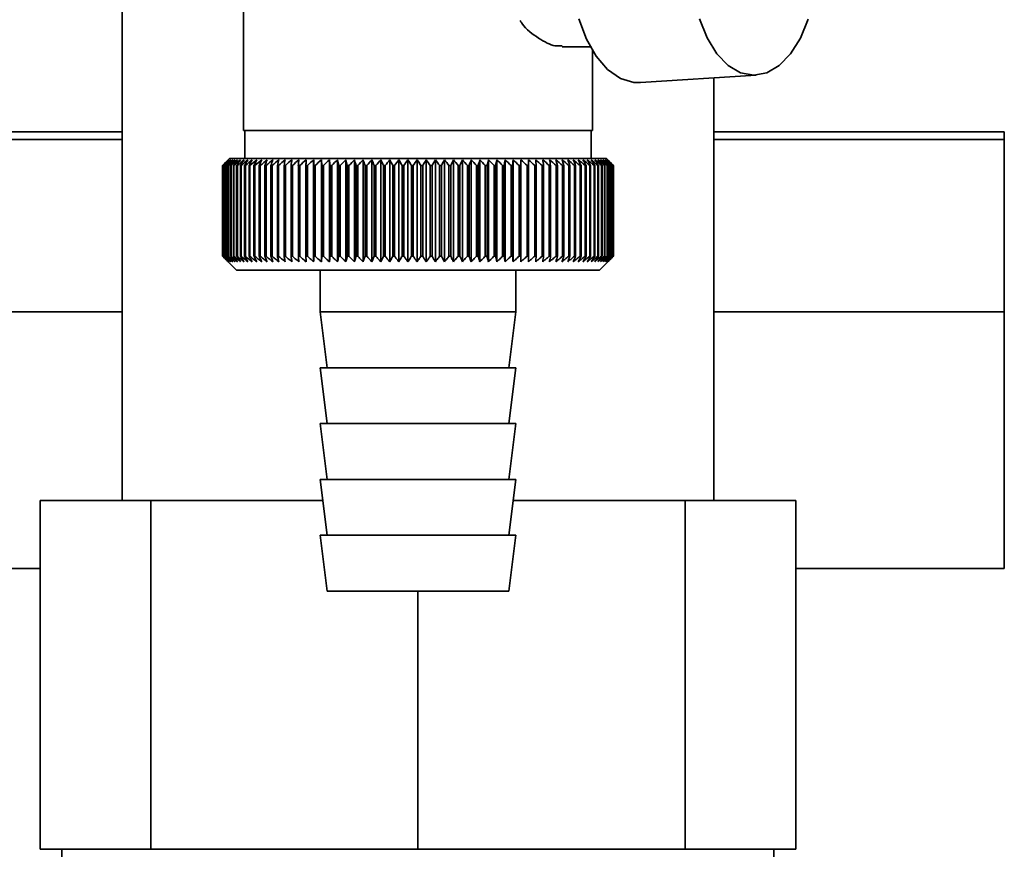
# Paper-space layout 'Blatt3' of a CAD drawing. Units: millimetres. Extents: x 0 to 4200, y 0 to 2970.
# Drawn here: x 2195 to 2266, y 1390 to 1449 of the extents above; entities that cross this region are included whole.
import ezdxf

# ---------------------------------------------------------------- set-up
doc = ezdxf.new("R2010")
doc.units = ezdxf.units.MM

psp = doc.layouts.new('Blatt3')

# ---------------------------------------------------------------- linework, layer by layer
at = {"color": 7, "linetype": 'Continuous', "lineweight": 35, "ltscale": 10}
for p, q in [((2202.644, 1507.674), (2202.644, 1414.674)), ((2211.344, 1469.174), (2211.344, 1441.174)), ((2234.181, 1447.174), (2236.191, 1447.174)), ((2236.344, 1441.174), (2236.344, 1446.908)), ((2239.773, 1444.615), (2248.058, 1445.139)), ((2245.044, 1414.674), (2245.044, 1444.948)), ((2202.644, 1441.09), (2181.844, 1441.09)), ((2234.212, 1441.174), (2211.344, 1441.174)), ((2211.444, 1441.174), (2211.444, 1439.174)), ((2236.344, 1441.174), (2234.212, 1441.174)), ((2236.244, 1439.174), (2236.244, 1441.174)), ((2265.844, 1441.09), (2245.044, 1441.09)), ((2265.844, 1441.09), (2265.844, 1440.528)), ((2265.844, 1440.528), (2265.844, 1428.187)), ((2210.344, 1439.174), (2209.844, 1438.674)), ((2216.304, 1439.174), (2210.344, 1439.174)), ((2237.344, 1439.174), (2216.304, 1439.174)), ((2216.371, 1431.767), (2216.371, 1439.082)), ((2216.926, 1431.767), (2216.926, 1439.082)), ((2217.497, 1431.767), (2217.497, 1439.082)), ((2218.083, 1431.767), (2218.083, 1439.082)), ((2218.682, 1431.767), (2218.682, 1439.082)), ((2219.293, 1431.767), (2219.293, 1439.082)), ((2219.914, 1431.767), (2219.914, 1439.082)), ((2220.545, 1431.767), (2220.545, 1439.082)), ((2221.183, 1431.767), (2221.183, 1439.082)), ((2221.827, 1431.767), (2221.827, 1439.082)), ((2222.476, 1431.767), (2222.476, 1439.082)), ((2223.128, 1431.767), (2223.128, 1439.082)), ((2223.782, 1431.767), (2223.782, 1439.082)), ((2224.436, 1431.767), (2224.436, 1439.082)), ((2225.089, 1431.767), (2225.089, 1439.082)), ((2225.738, 1431.767), (2225.738, 1439.082)), ((2226.384, 1431.767), (2226.384, 1439.082)), ((2227.023, 1431.767), (2227.023, 1439.082)), ((2227.655, 1431.767), (2227.655, 1439.082)), ((2228.279, 1431.767), (2228.279, 1439.082)), ((2228.892, 1431.767), (2228.892, 1439.082)), ((2229.493, 1431.767), (2229.493, 1439.082)), ((2230.081, 1431.767), (2230.081, 1439.082)), ((2230.655, 1431.767), (2230.655, 1439.082)), ((2231.213, 1431.767), (2231.213, 1439.082)), ((2237.701, 1438.818), (2237.344, 1439.174)), ((2209.844, 1438.674), (2209.844, 1438.674)), ((2209.844, 1432.174), (2209.844, 1438.674)), ((2209.844, 1438.674), (2209.844, 1432.174)), ((2209.858, 1438.674), (2209.865, 1438.674)), ((2209.858, 1438.674), (2209.858, 1432.174)), ((2209.865, 1432.174), (2209.865, 1438.674)), ((2209.905, 1438.674), (2209.918, 1438.674)), ((2209.905, 1438.674), (2209.905, 1432.174)), ((2209.918, 1432.174), (2209.918, 1438.674)), ((2209.985, 1438.674), (2210.003, 1438.674)), ((2209.985, 1438.674), (2209.985, 1432.174)), ((2210.003, 1432.174), (2210.003, 1438.674)), ((2210.096, 1438.674), (2210.121, 1438.674)), ((2210.096, 1438.674), (2210.096, 1432.174)), ((2210.121, 1432.174), (2210.121, 1438.674)), ((2210.239, 1438.674), (2210.27, 1438.674)), ((2210.239, 1438.674), (2210.239, 1432.174)), ((2210.27, 1432.174), (2210.27, 1438.674)), ((2210.414, 1438.674), (2210.451, 1438.674)), ((2210.414, 1438.674), (2210.414, 1432.174)), ((2210.451, 1432.174), (2210.451, 1438.674)), ((2210.62, 1438.674), (2210.662, 1438.674)), ((2210.62, 1438.674), (2210.62, 1432.174)), ((2210.662, 1432.174), (2210.662, 1438.674)), ((2210.856, 1438.674), (2210.905, 1438.674)), ((2210.856, 1438.674), (2210.856, 1432.174)), ((2210.905, 1432.174), (2210.905, 1438.674)), ((2211.123, 1438.674), (2211.177, 1438.674)), ((2211.123, 1438.674), (2211.123, 1432.174)), ((2211.177, 1432.174), (2211.177, 1438.674)), ((2211.419, 1438.674), (2211.478, 1438.674)), ((2211.419, 1438.674), (2211.419, 1432.174)), ((2211.478, 1432.174), (2211.478, 1438.674)), ((2211.743, 1438.674), (2211.808, 1438.674)), ((2211.743, 1438.674), (2211.743, 1432.174)), ((2211.808, 1432.174), (2211.808, 1438.674)), ((2212.096, 1438.674), (2212.166, 1438.674)), ((2212.096, 1438.674), (2212.096, 1432.174)), ((2212.166, 1432.174), (2212.166, 1438.674)), ((2212.476, 1438.674), (2212.551, 1438.674)), ((2212.476, 1438.674), (2212.476, 1432.174)), ((2212.551, 1432.174), (2212.551, 1438.674)), ((2212.882, 1438.674), (2212.962, 1438.674)), ((2212.882, 1438.674), (2212.882, 1432.174)), ((2212.962, 1432.174), (2212.962, 1438.674)), ((2213.314, 1438.674), (2213.399, 1438.674)), ((2213.314, 1438.674), (2213.314, 1432.174)), ((2213.399, 1432.174), (2213.399, 1438.674)), ((2213.77, 1438.674), (2213.859, 1438.674)), ((2213.77, 1438.674), (2213.77, 1432.174)), ((2213.859, 1432.174), (2213.859, 1438.674)), ((2214.249, 1438.674), (2214.343, 1438.674)), ((2214.249, 1438.674), (2214.249, 1432.174)), ((2214.343, 1432.174), (2214.343, 1438.674)), ((2214.751, 1438.674), (2214.849, 1438.674)), ((2214.751, 1438.674), (2214.751, 1432.174)), ((2214.849, 1432.174), (2214.849, 1438.674)), ((2215.274, 1438.674), (2215.375, 1438.674)), ((2215.274, 1438.674), (2215.274, 1432.174)), ((2215.375, 1432.174), (2215.375, 1438.674)), ((2215.816, 1438.674), (2215.921, 1438.674)), ((2215.816, 1438.674), (2215.816, 1432.174)), ((2215.921, 1432.174), (2215.921, 1438.674)), ((2216.377, 1438.674), (2216.486, 1438.674)), ((2216.377, 1438.674), (2216.377, 1432.174)), ((2216.486, 1432.174), (2216.486, 1438.674)), ((2216.955, 1438.674), (2217.067, 1438.674)), ((2216.955, 1438.674), (2216.955, 1432.174)), ((2217.067, 1432.174), (2217.067, 1438.674)), ((2217.55, 1438.674), (2217.664, 1438.674)), ((2217.55, 1438.674), (2217.55, 1432.174)), ((2217.664, 1432.174), (2217.664, 1438.674)), ((2218.159, 1438.674), (2218.276, 1438.674)), ((2218.159, 1438.674), (2218.159, 1432.174)), ((2218.276, 1432.174), (2218.276, 1438.674)), ((2218.781, 1438.674), (2218.9, 1438.674)), ((2218.781, 1438.674), (2218.781, 1432.174)), ((2218.9, 1432.174), (2218.9, 1438.674)), ((2219.414, 1438.674), (2219.536, 1438.674)), ((2219.414, 1438.674), (2219.414, 1432.174)), ((2219.536, 1432.174), (2219.536, 1438.674)), ((2220.058, 1438.674), (2220.182, 1438.674)), ((2220.058, 1438.674), (2220.058, 1432.174)), ((2220.182, 1432.174), (2220.182, 1438.674)), ((2220.711, 1438.674), (2220.836, 1438.674)), ((2220.711, 1438.674), (2220.711, 1432.174)), ((2220.836, 1432.174), (2220.836, 1438.674)), ((2221.371, 1438.674), (2221.497, 1438.674)), ((2221.371, 1438.674), (2221.371, 1432.174)), ((2221.497, 1432.174), (2221.497, 1438.674)), ((2222.037, 1438.674), (2222.164, 1438.674)), ((2222.037, 1438.674), (2222.037, 1432.174)), ((2222.164, 1432.174), (2222.164, 1438.674)), ((2222.707, 1438.674), (2222.835, 1438.674)), ((2222.707, 1438.674), (2222.707, 1432.174)), ((2222.835, 1432.174), (2222.835, 1438.674)), ((2223.379, 1438.674), (2223.508, 1438.674)), ((2223.379, 1438.674), (2223.379, 1432.174)), ((2223.508, 1432.174), (2223.508, 1438.674)), ((2224.053, 1438.674), (2224.181, 1438.674)), ((2224.053, 1438.674), (2224.053, 1432.174)), ((2224.181, 1432.174), (2224.181, 1438.674)), ((2224.726, 1438.674), (2224.854, 1438.674)), ((2224.726, 1438.674), (2224.726, 1432.174)), ((2224.854, 1432.174), (2224.854, 1438.674)), ((2225.397, 1438.674), (2225.525, 1438.674)), ((2225.397, 1438.674), (2225.397, 1432.174)), ((2225.525, 1432.174), (2225.525, 1438.674)), ((2226.065, 1438.674), (2226.191, 1438.674)), ((2226.065, 1438.674), (2226.065, 1432.174)), ((2226.191, 1432.174), (2226.191, 1438.674)), ((2226.727, 1438.674), (2226.853, 1438.674)), ((2226.727, 1438.674), (2226.727, 1432.174)), ((2226.853, 1432.174), (2226.853, 1438.674)), ((2227.383, 1438.674), (2227.507, 1438.674)), ((2227.383, 1438.674), (2227.383, 1432.174)), ((2227.507, 1432.174), (2227.507, 1438.674)), ((2228.031, 1438.674), (2228.153, 1438.674)), ((2228.031, 1438.674), (2228.031, 1432.174)), ((2228.153, 1432.174), (2228.153, 1438.674)), ((2228.668, 1438.674), (2228.788, 1438.674)), ((2228.668, 1438.674), (2228.668, 1432.174)), ((2228.788, 1432.174), (2228.788, 1438.674)), ((2229.295, 1438.674), (2229.413, 1438.674)), ((2229.295, 1438.674), (2229.295, 1432.174)), ((2229.413, 1432.174), (2229.413, 1438.674)), ((2229.909, 1438.674), (2230.024, 1438.674)), ((2229.909, 1438.674), (2229.909, 1432.174)), ((2230.024, 1432.174), (2230.024, 1438.674)), ((2230.509, 1438.674), (2230.621, 1438.674)), ((2230.509, 1438.674), (2230.509, 1432.174)), ((2230.621, 1432.174), (2230.621, 1438.674)), ((2231.094, 1438.674), (2231.203, 1438.674)), ((2231.094, 1438.674), (2231.094, 1432.174)), ((2231.203, 1432.174), (2231.203, 1438.674)), ((2231.661, 1438.674), (2231.767, 1438.674)), ((2231.661, 1438.674), (2231.661, 1432.174)), ((2231.767, 1432.174), (2231.767, 1438.674)), ((2232.211, 1438.674), (2232.313, 1438.674)), ((2232.211, 1438.674), (2232.211, 1432.174)), ((2232.313, 1432.174), (2232.313, 1438.674)), ((2232.741, 1438.674), (2232.84, 1438.674)), ((2232.741, 1438.674), (2232.741, 1432.174)), ((2232.84, 1432.174), (2232.84, 1438.674)), ((2233.251, 1438.674), (2233.345, 1438.674)), ((2233.251, 1438.674), (2233.251, 1432.174)), ((2233.345, 1432.174), (2233.345, 1438.674)), ((2233.739, 1438.674), (2233.829, 1438.674)), ((2233.739, 1438.674), (2233.739, 1432.174)), ((2233.829, 1432.174), (2233.829, 1438.674)), ((2234.204, 1438.674), (2234.29, 1438.674)), ((2234.204, 1438.674), (2234.204, 1432.174)), ((2234.29, 1432.174), (2234.29, 1438.674)), ((2234.645, 1438.674), (2234.726, 1438.674)), ((2234.645, 1438.674), (2234.645, 1432.174)), ((2234.726, 1432.174), (2234.726, 1438.674)), ((2235.061, 1438.674), (2235.137, 1438.674)), ((2235.061, 1438.674), (2235.061, 1432.174)), ((2235.137, 1432.174), (2235.137, 1438.674)), ((2235.451, 1438.674), (2235.522, 1438.674)), ((2235.451, 1438.674), (2235.451, 1432.174)), ((2235.522, 1432.174), (2235.522, 1438.674)), ((2235.814, 1438.674), (2235.88, 1438.674)), ((2235.814, 1438.674), (2235.814, 1432.174)), ((2235.88, 1432.174), (2235.88, 1438.674)), ((2236.149, 1438.674), (2236.21, 1438.674)), ((2236.149, 1438.674), (2236.149, 1432.174)), ((2236.21, 1432.174), (2236.21, 1438.674)), ((2236.456, 1438.674), (2236.511, 1438.674)), ((2236.456, 1438.674), (2236.456, 1432.174)), ((2236.511, 1432.174), (2236.511, 1438.674)), ((2236.734, 1438.674), (2236.783, 1438.674)), ((2236.734, 1438.674), (2236.734, 1432.174)), ((2236.783, 1432.174), (2236.783, 1438.674)), ((2236.982, 1438.674), (2237.026, 1438.674)), ((2236.982, 1438.674), (2236.982, 1432.174)), ((2237.026, 1432.174), (2237.026, 1438.674)), ((2237.199, 1438.674), (2237.237, 1438.674)), ((2237.199, 1438.674), (2237.199, 1432.174)), ((2237.237, 1432.174), (2237.237, 1438.674)), ((2237.386, 1438.674), (2237.418, 1438.674)), ((2237.386, 1438.674), (2237.386, 1432.174)), ((2237.418, 1432.174), (2237.418, 1438.674)), ((2237.541, 1438.674), (2237.567, 1438.674)), ((2237.541, 1438.674), (2237.541, 1432.174)), ((2237.567, 1432.174), (2237.567, 1438.674)), ((2237.664, 1438.674), (2237.684, 1438.674)), ((2237.664, 1438.674), (2237.664, 1432.174)), ((2237.684, 1432.174), (2237.684, 1438.674)), ((2237.756, 1438.674), (2237.77, 1438.674)), ((2237.756, 1438.674), (2237.756, 1432.174)), ((2237.77, 1432.174), (2237.77, 1438.674)), ((2237.815, 1438.674), (2237.823, 1438.674)), ((2237.815, 1438.674), (2237.815, 1432.174)), ((2237.823, 1432.174), (2237.823, 1438.674)), ((2237.842, 1438.674), (2237.843, 1438.674)), ((2237.842, 1438.674), (2237.842, 1432.174)), ((2237.843, 1432.174), (2237.843, 1438.674)), ((2209.844, 1432.174), (2210.844, 1431.174)), ((2209.844, 1432.174), (2209.844, 1432.174)), ((2209.865, 1432.174), (2209.858, 1432.174)), ((2209.918, 1432.174), (2209.905, 1432.174)), ((2210.003, 1432.174), (2209.985, 1432.174)), ((2210.121, 1432.174), (2210.096, 1432.174)), ((2210.27, 1432.174), (2210.239, 1432.174)), ((2210.451, 1432.174), (2210.414, 1432.174)), ((2210.662, 1432.174), (2210.62, 1432.174)), ((2210.905, 1432.174), (2210.856, 1432.174)), ((2211.177, 1432.174), (2211.123, 1432.174)), ((2211.478, 1432.174), (2211.419, 1432.174)), ((2211.808, 1432.174), (2211.743, 1432.174)), ((2212.166, 1432.174), (2212.096, 1432.174)), ((2212.551, 1432.174), (2212.476, 1432.174)), ((2212.962, 1432.174), (2212.882, 1432.174)), ((2213.399, 1432.174), (2213.314, 1432.174)), ((2213.859, 1432.174), (2213.77, 1432.174)), ((2214.343, 1432.174), (2214.249, 1432.174)), ((2214.849, 1432.174), (2214.751, 1432.174)), ((2215.375, 1432.174), (2215.274, 1432.174)), ((2215.921, 1432.174), (2215.816, 1432.174)), ((2216.486, 1432.174), (2216.377, 1432.174)), ((2217.067, 1432.174), (2216.955, 1432.174)), ((2217.664, 1432.174), (2217.55, 1432.174)), ((2218.276, 1432.174), (2218.159, 1432.174)), ((2218.9, 1432.174), (2218.781, 1432.174)), ((2219.536, 1432.174), (2219.414, 1432.174)), ((2220.182, 1432.174), (2220.058, 1432.174)), ((2220.836, 1432.174), (2220.711, 1432.174)), ((2221.497, 1432.174), (2221.371, 1432.174)), ((2222.164, 1432.174), (2222.037, 1432.174)), ((2222.835, 1432.174), (2222.707, 1432.174)), ((2223.508, 1432.174), (2223.379, 1432.174)), ((2224.181, 1432.174), (2224.053, 1432.174)), ((2224.854, 1432.174), (2224.726, 1432.174)), ((2225.525, 1432.174), (2225.397, 1432.174)), ((2226.191, 1432.174), (2226.065, 1432.174)), ((2226.853, 1432.174), (2226.727, 1432.174)), ((2227.507, 1432.174), (2227.383, 1432.174)), ((2228.153, 1432.174), (2228.031, 1432.174)), ((2228.788, 1432.174), (2228.668, 1432.174)), ((2229.413, 1432.174), (2229.295, 1432.174)), ((2230.024, 1432.174), (2229.909, 1432.174)), ((2230.621, 1432.174), (2230.509, 1432.174)), ((2231.203, 1432.174), (2231.094, 1432.174)), ((2231.767, 1432.174), (2231.661, 1432.174)), ((2232.313, 1432.174), (2232.211, 1432.174)), ((2232.84, 1432.174), (2232.741, 1432.174)), ((2233.345, 1432.174), (2233.251, 1432.174)), ((2233.829, 1432.174), (2233.739, 1432.174)), ((2234.29, 1432.174), (2234.204, 1432.174)), ((2234.726, 1432.174), (2234.645, 1432.174)), ((2235.137, 1432.174), (2235.061, 1432.174)), ((2235.522, 1432.174), (2235.451, 1432.174)), ((2235.88, 1432.174), (2235.814, 1432.174)), ((2236.21, 1432.174), (2236.149, 1432.174)), ((2236.511, 1432.174), (2236.456, 1432.174)), ((2236.783, 1432.174), (2236.734, 1432.174)), ((2236.844, 1431.174), (2237.701, 1432.031)), ((2237.026, 1432.174), (2236.982, 1432.174)), ((2237.237, 1432.174), (2237.199, 1432.174)), ((2237.418, 1432.174), (2237.386, 1432.174)), ((2237.567, 1432.174), (2237.541, 1432.174)), ((2237.684, 1432.174), (2237.664, 1432.174)), ((2237.701, 1432.031), (2237.843, 1432.174)), ((2237.77, 1432.174), (2237.756, 1432.174)), ((2237.823, 1432.174), (2237.815, 1432.174)), ((2237.843, 1432.174), (2237.842, 1432.174)), ((2210.844, 1431.174), (2216.583, 1431.174)), ((2216.583, 1431.174), (2236.844, 1431.174)), ((2216.844, 1431.174), (2216.844, 1428.174)), ((2230.844, 1428.174), (2230.844, 1431.174)), ((2181.844, 1428.187), (2202.644, 1428.187)), ((2216.844, 1428.174), (2217.344, 1424.174)), ((2216.844, 1428.174), (2219.934, 1428.174)), ((2219.934, 1428.174), (2230.844, 1428.174)), ((2230.344, 1424.174), (2230.844, 1428.174)), ((2245.044, 1428.187), (2265.844, 1428.187)), ((2265.844, 1428.187), (2265.844, 1409.802)), ((2216.844, 1424.174), (2217.344, 1420.174)), ((2216.844, 1424.174), (2219.934, 1424.174)), ((2219.934, 1424.174), (2230.844, 1424.174)), ((2230.344, 1420.174), (2230.844, 1424.174)), ((2216.844, 1420.174), (2217.344, 1416.174)), ((2216.844, 1420.174), (2219.934, 1420.174)), ((2219.934, 1420.174), (2230.844, 1420.174)), ((2230.344, 1416.174), (2230.844, 1420.174)), ((2216.844, 1416.174), (2217.344, 1412.174)), ((2216.844, 1416.174), (2219.934, 1416.174)), ((2219.934, 1416.174), (2230.844, 1416.174)), ((2230.344, 1412.174), (2230.844, 1416.174)), ((2196.784, 1389.674), (2196.784, 1414.674)), ((2196.784, 1414.674), (2204.71, 1414.674)), ((2204.71, 1414.674), (2204.71, 1389.674)), ((2204.71, 1414.674), (2217.031, 1414.674)), ((2230.656, 1414.674), (2242.978, 1414.674)), ((2242.978, 1414.674), (2242.978, 1389.674)), ((2242.978, 1414.674), (2250.904, 1414.674)), ((2250.904, 1414.674), (2250.904, 1389.674)), ((2216.844, 1412.174), (2217.344, 1408.174)), ((2216.844, 1412.174), (2219.934, 1412.174)), ((2219.934, 1412.174), (2230.844, 1412.174)), ((2230.344, 1408.174), (2230.844, 1412.174)), ((2196.784, 1409.802), (2181.844, 1409.802)), ((2265.844, 1409.802), (2250.904, 1409.802)), ((2217.344, 1408.174), (2220.213, 1408.174)), ((2220.213, 1408.174), (2230.344, 1408.174)), ((2223.844, 1408.174), (2223.844, 1389.674)), ((2196.784, 1389.674), (2204.71, 1389.674)), ((2198.344, 1389.674), (2198.344, 1346.102)), ((2204.71, 1389.674), (2223.844, 1389.674)), ((2223.844, 1389.674), (2242.978, 1389.674)), ((2242.978, 1389.674), (2250.904, 1389.674)), ((2249.344, 1346.674), (2249.344, 1389.674))]:
    psp.add_line(p, q, dxfattribs=at)
at = {"color": 1, "linetype": 'Continuous', "lineweight": 35, "ltscale": 10}
for p, q in [((2181.844, 1440.528), (2202.644, 1440.528)), ((2245.044, 1440.528), (2265.844, 1440.528))]:
    psp.add_line(p, q, dxfattribs=at)
at = {"color": 7, "linetype": 'Continuous', "lineweight": 35, "ltscale": 100}
psp.add_line((2216.955, 1438.674), (2216.926, 1439.082), dxfattribs=at)
at = {"color": 7, "linetype": 'Continuous', "lineweight": 35, "ltscale": 10, "flags": 128}
for points in [[(2235.374, 1449.174), (2235.916, 1447.721), (2236.61, 1446.495), (2237.429, 1445.546), (2238.339, 1444.915), (2239.301, 1444.627), (2239.773, 1444.615)], [(2251.787, 1449.15), (2251.234, 1447.789), (2250.535, 1446.665), (2249.72, 1445.825), (2248.826, 1445.307), (2247.891, 1445.134), (2246.957, 1445.313), (2246.063, 1445.836), (2245.251, 1446.681), (2244.554, 1447.81), (2244.003, 1449.174)], [(2215.834, 1439.082), (2215.832, 1439.031), (2215.829, 1438.98), (2215.827, 1438.929), (2215.825, 1438.878), (2215.823, 1438.827), (2215.82, 1438.777), (2215.818, 1438.726), (2215.816, 1438.674)], [(2216.371, 1439.082), (2216.372, 1439.031), (2216.373, 1438.98), (2216.374, 1438.929), (2216.374, 1438.878), (2216.375, 1438.827), (2216.376, 1438.777), (2216.376, 1438.726), (2216.377, 1438.674)], [(2231.203, 1438.674), (2231.204, 1438.726), (2231.205, 1438.777), (2231.207, 1438.827), (2231.208, 1438.878), (2231.209, 1438.929), (2231.21, 1438.98), (2231.212, 1439.031), (2231.213, 1439.082)], [(2231.767, 1438.674), (2231.766, 1438.726), (2231.764, 1438.777), (2231.762, 1438.827), (2231.761, 1438.878), (2231.759, 1438.929), (2231.757, 1438.98), (2231.755, 1439.031), (2231.754, 1439.082)]]:
    psp.add_lwpolyline(points, dxfattribs=at)
at = {"color": 7, "linetype": 'Continuous', "lineweight": 35, "ltscale": 100}
for centre, radius, start, end in [((2272.806, 1375.448), 89.23, 134.50825, 134.87991), ((2272.061, 1378.392), 86.62, 135.52181, 135.89798), ((2272.879, 1373.53), 90.635, 133.67636, 134.04774), ((2272.197, 1380.447), 85.268, 136.55587, 136.93145), ((2273.024, 1371.718), 92.008, 132.93341, 133.30429), ((2272.468, 1382.551), 83.989, 137.69518, 138.06956), ((2273.226, 1370.029), 93.324, 132.27506, 132.64527), ((2272.907, 1384.683), 82.827, 138.94585, 139.31823), ((2273.474, 1368.478), 94.558, 131.69743, 132.0669), ((2273.551, 1386.824), 81.835, 140.31432, 140.68369), ((2273.758, 1367.08), 95.69, 131.1971, 131.56582), ((2274.45, 1388.954), 81.072, 141.80719, 142.17233), ((2274.069, 1365.848), 96.701, 130.77112, 131.1391), ((2275.664, 1391.053), 80.614, 143.43113, 143.79054), ((2274.4, 1364.792), 97.576, 130.41694, 130.78425), ((2277.275, 1393.102), 80.55, 145.19263, 145.54453), ((2274.746, 1363.924), 98.302, 130.13248, 130.4992), ((2279.392, 1395.082), 81, 147.09773, 147.44003), ((2275.101, 1363.25), 98.869, 129.91603, 130.28228), ((2282.161, 1396.974), 82.118, 149.15167, 149.48193), ((2275.462, 1362.777), 99.269, 129.76632, 130.13223), ((2285.789, 1398.761), 84.118, 151.35844, 151.6739), ((2275.827, 1362.51), 99.495, 129.68246, 130.04818), ((2290.577, 1400.427), 87.304, 153.72031, 154.01788), ((2276.192, 1362.451), 99.546, 129.66395, 130.02963), ((2296.977, 1401.956), 92.134, 156.23718, 156.51349), ((2276.558, 1362.6), 99.419, 129.71068, 130.07647), ((2305.709, 1403.334), 99.327, 158.90608, 159.15755), ((2276.924, 1362.957), 99.117, 129.82293, 130.18897), ((2317.993, 1404.548), 110.101, 161.72051, 161.94347), ((2277.29, 1363.517), 98.644, 130.00136, 130.3678), ((2336.065, 1405.587), 126.692, 164.67, 164.8608), ((2277.658, 1364.276), 98.007, 130.24704, 130.614), ((2364.541, 1406.441), 153.709, 167.73978, 167.89502), ((2278.031, 1365.226), 97.215, 130.56142, 130.929), ((2414.707, 1407.103), 202.433, 170.91078, 171.02745), ((2278.412, 1366.359), 96.279, 130.94636, 131.31465), ((2523.437, 1407.566), 309.73, 174.15988, 174.23558), ((2278.805, 1367.665), 95.214, 131.40415, 131.77319), ((2279.217, 1369.131), 94.036, 131.93751, 132.30731), ((2279.656, 1370.743), 92.764, 132.5496, 132.92011), ((2280.13, 1372.487), 91.42, 133.24403, 133.61514), ((1972.698, 1407.372), 246.844, 7.28522, 7.38049), ((2280.651, 1374.347), 90.029, 134.02487, 134.39641), ((2045.6, 1406.815), 175.475, 10.46068, 10.59587), ((2281.232, 1376.305), 88.62, 134.89668, 135.26836), ((2083.453, 1406.062), 139.202, 13.54937, 13.72179), ((2281.892, 1378.343), 87.222, 135.86446, 136.23589), ((2106.356, 1405.119), 117.933, 16.53055, 16.73696), ((2282.65, 1380.443), 85.874, 136.93366, 137.30432), ((2121.517, 1403.997), 104.465, 19.38746, 19.62432), ((2283.534, 1382.585), 84.614, 138.11014, 138.47936), ((2132.16, 1402.704), 95.578, 22.10753, 22.37117), ((2284.575, 1384.749), 83.49, 139.40014, 139.76707), ((2139.945, 1401.253), 89.614, 24.68219, 24.96896), ((2285.814, 1386.914), 82.557, 140.81016, 141.17374), ((2145.813, 1399.658), 85.629, 27.1065, 27.41292), ((2287.303, 1389.062), 81.881, 142.34685, 142.70577), ((2150.339, 1397.933), 83.048, 29.37869, 29.70149), ((2289.11, 1391.172), 81.541, 144.01684, 144.36954), ((2153.892, 1396.094), 81.496, 31.49953, 31.83579), ((2291.325, 1393.225), 81.639, 145.8265, 146.17112), ((2156.724, 1394.158), 80.715, 33.47184, 33.81896), ((2294.067, 1395.201), 82.304, 147.78164, 148.11599), ((2159.007, 1392.143), 80.524, 35.29994, 35.65562), ((2297.503, 1397.083), 83.712, 149.88712, 150.20869), ((2160.869, 1390.068), 80.787, 36.98915, 37.35146), ((2301.867, 1398.852), 86.104, 152.14641, 152.45236), ((2162.402, 1387.952), 81.399, 38.54546, 38.91277), ((2307.508, 1400.493), 89.834, 154.56104, 154.84821), ((2163.676, 1385.814), 82.278, 39.97521, 40.34614), ((2314.957, 1401.991), 95.437, 157.13, 157.39498), ((2164.745, 1383.675), 83.357, 41.2848, 41.65824), ((2325.081, 1403.331), 103.778, 159.84917, 160.08839), ((2165.652, 1381.554), 84.58, 42.48057, 42.85561), ((2339.378, 1404.501), 116.357, 162.71075, 162.92057), ((2166.43, 1379.471), 85.899, 43.56862, 43.94454), ((2360.704, 1405.49), 136.026, 165.70284, 165.87971), ((2167.106, 1377.445), 87.273, 44.55471, 44.93098), ((2395.246, 1406.289), 168.966, 168.80918, 168.94987), ((2167.701, 1375.494), 88.665, 45.44426, 45.82045), ((2459.398, 1406.891), 231.565, 172.00929, 172.11099), ((2168.233, 1373.638), 90.045, 46.24224, 46.61805), ((2615.598, 1407.29), 386.253, 175.27882, 175.3394), ((2168.716, 1371.892), 91.383, 46.95319, 47.32842), ((2169.162, 1370.274), 92.654, 47.58118, 47.95571), ((2169.58, 1368.798), 93.837, 48.12986, 48.50362), ((2169.978, 1367.477), 94.912, 48.60242, 48.97541), ((1883.884, 1407.243), 349.844, 5.15467, 5.22162), ((2170.362, 1366.325), 95.861, 49.0016, 49.37387), ((2016.405, 1406.813), 218.767, 8.37451, 8.48229), ((2170.738, 1365.352), 96.671, 49.32975, 49.70137), ((2073.962, 1406.18), 162.662, 11.52325, 11.66963), ((2171.108, 1364.566), 97.33, 49.58878, 49.95985), ((2105.696, 1405.352), 132.395, 14.57772, 14.75983), ((2171.475, 1363.975), 97.828, 49.7802, 50.15084), ((2125.499, 1404.334), 114.082, 17.51849, 17.73301), ((2171.841, 1363.585), 98.159, 49.90512, 50.27548), ((2138.813, 1403.138), 102.284, 20.33024, 20.57361), ((2172.207, 1363.399), 98.317, 49.96429, 50.33451), ((2148.21, 1401.773), 94.435, 23.00176, 23.27035), ((2172.573, 1363.419), 98.3, 49.95804, 50.32828), ((2155.063, 1400.253), 89.162, 25.52579, 25.81603), ((2172.937, 1363.644), 98.109, 49.88634, 50.25674), ((2160.171, 1398.591), 85.665, 27.89852, 28.20703), ((2173.299, 1364.073), 97.746, 49.74876, 50.11948), ((2164.035, 1396.804), 83.441, 30.11911, 30.44279), ((2173.654, 1364.701), 97.217, 49.54451, 49.91568), ((2166.98, 1394.907), 82.16, 32.18909, 32.52516), ((2174.001, 1365.524), 96.528, 49.2724, 49.64413), ((2169.231, 1392.917), 81.591, 34.11186, 34.45784), ((2174.334, 1366.532), 95.69, 48.93083, 49.30323), ((2170.946, 1390.855), 81.567, 35.89211, 36.24587), ((2174.647, 1367.717), 94.715, 48.5178, 48.89094), ((2172.242, 1388.738), 81.964, 37.53545, 37.89518), ((2174.935, 1369.068), 93.619, 48.03092, 48.40483), ((2173.204, 1386.586), 82.684, 39.04802, 39.41218), ((2175.189, 1370.573), 92.417, 47.46733, 47.842), ((2173.898, 1384.419), 83.65, 40.43619, 40.80353), ((2175.4, 1372.217), 91.131, 46.82377, 47.19912), ((2174.377, 1382.257), 84.798, 41.70637, 42.07586), ((2175.555, 1373.985), 89.783, 46.09651, 46.47242), ((2174.681, 1380.121), 86.074, 42.86483, 43.23564), ((2175.642, 1375.861), 88.399, 45.28139, 45.65762), ((2174.842, 1378.029), 87.433, 43.91756, 44.28905), ((2175.205, 1376.32), 88.384, 44.86964, 45.0008)]:
    psp.add_arc(centre, radius, start, end, dxfattribs=at)
at = {"color": 7, "linetype": 'Continuous', "lineweight": 35, "ltscale": 10}
for points, knots in [([(2231.156, 1449.061), (2231.197, 1448.996), (2231.563, 1448.425), (2232.477, 1447.774), (2233.51, 1447.187), (2234.011, 1447.236), (2234.181, 1447.253)], [0, 0, 0, 0, 0.049746, 0.437443, 0.808368, 1, 1, 1, 1]), ([(2210.256, 1431.767), (2210.179, 1431.843), (2210.042, 1431.978), (2209.905, 1432.114), (2209.844, 1432.174)], [0, 0, 0, 0, 0.55565, 1, 1, 1, 1]), ([(2209.858, 1432.174), (2209.933, 1432.098), (2210.065, 1431.962), (2210.198, 1431.826), (2210.256, 1431.767)], [0, 0, 0, 0, 0.56434, 1, 1, 1, 1]), ([(2210.288, 1431.767), (2210.21, 1431.843), (2210.068, 1431.978), (2209.927, 1432.114), (2209.865, 1432.174)], [0, 0, 0, 0, 0.55565, 1, 1, 1, 1]), ([(2209.905, 1432.174), (2209.977, 1432.098), (2210.105, 1431.962), (2210.233, 1431.826), (2210.288, 1431.767)], [0, 0, 0, 0, 0.56434, 1, 1, 1, 1]), ([(2210.353, 1431.767), (2210.272, 1431.843), (2210.127, 1431.978), (2209.982, 1432.114), (2209.918, 1432.174)], [0, 0, 0, 0, 0.5556499, 1, 1, 1, 1]), ([(2209.985, 1432.174), (2210.054, 1432.098), (2210.176, 1431.962), (2210.299, 1431.826), (2210.353, 1431.767)], [0, 0, 0, 0, 0.56434, 1, 1, 1, 1]), ([(2210.448, 1431.767), (2210.366, 1431.843), (2210.217, 1431.978), (2210.069, 1432.114), (2210.003, 1432.174)], [0, 0, 0, 0, 0.55565, 1, 1, 1, 1]), ([(2210.096, 1432.174), (2210.162, 1432.098), (2210.279, 1431.962), (2210.397, 1431.826), (2210.448, 1431.767)], [0, 0, 0, 0, 0.56434, 1, 1, 1, 1]), ([(2210.575, 1431.767), (2210.491, 1431.843), (2210.339, 1431.978), (2210.188, 1432.114), (2210.121, 1432.174)], [0, 0, 0, 0, 0.5556499, 1, 1, 1, 1]), ([(2210.239, 1432.174), (2210.302, 1432.098), (2210.414, 1431.962), (2210.526, 1431.826), (2210.575, 1431.767)], [0, 0, 0, 0, 0.5643403, 1, 1, 1, 1]), ([(2210.732, 1431.767), (2210.646, 1431.843), (2210.492, 1431.978), (2210.338, 1432.114), (2210.27, 1432.174)], [0, 0, 0, 0, 0.55565, 1, 1, 1, 1]), ([(2210.414, 1432.174), (2210.474, 1432.098), (2210.58, 1431.962), (2210.686, 1431.826), (2210.732, 1431.767)], [0, 0, 0, 0, 0.56434, 1, 1, 1, 1]), ([(2210.92, 1431.767), (2210.833, 1431.843), (2210.676, 1431.978), (2210.52, 1432.114), (2210.451, 1432.174)], [0, 0, 0, 0, 0.55565, 1, 1, 1, 1]), ([(2210.62, 1432.174), (2210.676, 1432.098), (2210.776, 1431.962), (2210.876, 1431.826), (2210.92, 1431.767)], [0, 0, 0, 0, 0.56434, 1, 1, 1, 1]), ([(2211.137, 1431.767), (2211.049, 1431.843), (2210.891, 1431.978), (2210.733, 1432.114), (2210.662, 1432.174)], [0, 0, 0, 0, 0.55565, 1, 1, 1, 1]), ([(2210.856, 1432.174), (2210.909, 1432.098), (2211.002, 1431.962), (2211.096, 1431.826), (2211.137, 1431.767)], [0, 0, 0, 0, 0.56434, 1, 1, 1, 1]), ([(2211.384, 1431.767), (2211.295, 1431.843), (2211.135, 1431.978), (2210.975, 1432.114), (2210.905, 1432.174)], [0, 0, 0, 0, 0.55565, 1, 1, 1, 1]), ([(2211.123, 1432.174), (2211.172, 1432.098), (2211.259, 1431.962), (2211.346, 1431.826), (2211.384, 1431.767)], [0, 0, 0, 0, 0.56434, 1, 1, 1, 1]), ([(2211.66, 1431.767), (2211.57, 1431.843), (2211.409, 1431.978), (2211.248, 1432.114), (2211.177, 1432.174)], [0, 0, 0, 0, 0.55565, 1, 1, 1, 1]), ([(2211.419, 1432.174), (2211.464, 1432.098), (2211.544, 1431.962), (2211.625, 1431.826), (2211.66, 1431.767)], [0, 0, 0, 0, 0.56434, 1, 1, 1, 1]), ([(2211.964, 1431.767), (2211.874, 1431.843), (2211.712, 1431.978), (2211.55, 1432.114), (2211.478, 1432.174)], [0, 0, 0, 0, 0.5556499, 1, 1, 1, 1]), ([(2211.743, 1432.174), (2211.785, 1432.098), (2211.858, 1431.962), (2211.932, 1431.826), (2211.964, 1431.767)], [0, 0, 0, 0, 0.5643403, 1, 1, 1, 1]), ([(2212.296, 1431.767), (2212.205, 1431.843), (2212.043, 1431.978), (2211.88, 1432.114), (2211.808, 1432.174)], [0, 0, 0, 0, 0.55565, 1, 1, 1, 1]), ([(2212.096, 1432.174), (2212.134, 1432.098), (2212.2, 1431.962), (2212.267, 1431.826), (2212.296, 1431.767)], [0, 0, 0, 0, 0.56434, 1, 1, 1, 1]), ([(2212.654, 1431.767), (2212.564, 1431.843), (2212.401, 1431.978), (2212.238, 1432.114), (2212.166, 1432.174)], [0, 0, 0, 0, 0.55565, 1, 1, 1, 1]), ([(2212.476, 1432.174), (2212.509, 1432.098), (2212.569, 1431.962), (2212.628, 1431.826), (2212.654, 1431.767)], [0, 0, 0, 0, 0.56434, 1, 1, 1, 1]), ([(2213.038, 1431.767), (2212.948, 1431.843), (2212.785, 1431.978), (2212.623, 1432.114), (2212.551, 1432.174)], [0, 0, 0, 0, 0.55565, 1, 1, 1, 1]), ([(2212.882, 1432.174), (2212.912, 1432.098), (2212.963, 1431.962), (2213.016, 1431.826), (2213.038, 1431.767)], [0, 0, 0, 0, 0.56434, 1, 1, 1, 1]), ([(2213.448, 1431.767), (2213.358, 1431.843), (2213.196, 1431.978), (2213.034, 1432.114), (2212.962, 1432.174)], [0, 0, 0, 0, 0.55565, 1, 1, 1, 1]), ([(2213.314, 1432.174), (2213.339, 1432.098), (2213.383, 1431.962), (2213.428, 1431.826), (2213.448, 1431.767)], [0, 0, 0, 0, 0.56434, 1, 1, 1, 1]), ([(2213.881, 1431.767), (2213.791, 1431.843), (2213.63, 1431.978), (2213.47, 1432.114), (2213.399, 1432.174)], [0, 0, 0, 0, 0.55565, 1, 1, 1, 1]), ([(2213.77, 1432.174), (2213.791, 1432.098), (2213.828, 1431.962), (2213.865, 1431.826), (2213.881, 1431.767)], [0, 0, 0, 0, 0.56434, 1, 1, 1, 1]), ([(2214.337, 1431.767), (2214.249, 1431.843), (2214.089, 1431.978), (2213.93, 1432.114), (2213.859, 1432.174)], [0, 0, 0, 0, 0.55565, 1, 1, 1, 1]), ([(2214.249, 1432.174), (2214.266, 1432.098), (2214.295, 1431.962), (2214.324, 1431.826), (2214.337, 1431.767)], [0, 0, 0, 0, 0.56434, 1, 1, 1, 1]), ([(2214.816, 1431.767), (2214.728, 1431.843), (2214.57, 1431.978), (2214.413, 1432.114), (2214.343, 1432.174)], [0, 0, 0, 0, 0.55565, 1, 1, 1, 1]), ([(2214.751, 1432.174), (2214.763, 1432.098), (2214.785, 1431.962), (2214.806, 1431.826), (2214.816, 1431.767)], [0, 0, 0, 0, 0.56434, 1, 1, 1, 1]), ([(2215.315, 1431.767), (2215.228, 1431.843), (2215.073, 1431.978), (2214.918, 1432.114), (2214.849, 1432.174)], [0, 0, 0, 0, 0.55565, 1, 1, 1, 1]), ([(2215.274, 1432.174), (2215.281, 1432.098), (2215.295, 1431.962), (2215.309, 1431.826), (2215.315, 1431.767)], [0, 0, 0, 0, 0.56434, 1, 1, 1, 1]), ([(2215.834, 1431.767), (2215.749, 1431.843), (2215.596, 1431.978), (2215.443, 1432.114), (2215.375, 1432.174)], [0, 0, 0, 0, 0.55565, 1, 1, 1, 1]), ([(2215.816, 1432.174), (2215.819, 1432.098), (2215.825, 1431.962), (2215.831, 1431.826), (2215.834, 1431.767)], [0, 0, 0, 0, 0.56434, 1, 1, 1, 1]), ([(2216.371, 1431.767), (2216.288, 1431.843), (2216.138, 1431.978), (2215.988, 1432.114), (2215.921, 1432.174)], [0, 0, 0, 0, 0.55565, 1, 1, 1, 1]), ([(2216.377, 1432.174), (2216.376, 1432.098), (2216.374, 1431.962), (2216.372, 1431.826), (2216.371, 1431.767)], [0, 0, 0, 0, 0.56434, 1, 1, 1, 1]), ([(2216.926, 1431.767), (2216.845, 1431.843), (2216.697, 1431.978), (2216.551, 1432.114), (2216.486, 1432.174)], [0, 0, 0, 0, 0.5556499, 1, 1, 1, 1]), ([(2216.955, 1432.174), (2216.95, 1432.098), (2216.94, 1431.962), (2216.931, 1431.826), (2216.926, 1431.767)], [0, 0, 0, 0, 0.56434, 1, 1, 1, 1]), ([(2217.497, 1431.767), (2217.417, 1431.843), (2217.274, 1431.978), (2217.131, 1432.114), (2217.067, 1432.174)], [0, 0, 0, 0, 0.55565, 1, 1, 1, 1]), ([(2217.55, 1432.174), (2217.54, 1432.098), (2217.522, 1431.962), (2217.505, 1431.826), (2217.497, 1431.767)], [0, 0, 0, 0, 0.56434, 1, 1, 1, 1]), ([(2218.083, 1431.767), (2218.005, 1431.843), (2217.865, 1431.978), (2217.726, 1432.114), (2217.664, 1432.174)], [0, 0, 0, 0, 0.55565, 1, 1, 1, 1]), ([(2218.159, 1432.174), (2218.144, 1432.098), (2218.119, 1431.962), (2218.094, 1431.826), (2218.083, 1431.767)], [0, 0, 0, 0, 0.56434, 1, 1, 1, 1]), ([(2218.682, 1431.767), (2218.607, 1431.843), (2218.471, 1431.978), (2218.336, 1432.114), (2218.276, 1432.174)], [0, 0, 0, 0, 0.55565, 1, 1, 1, 1]), ([(2218.781, 1432.174), (2218.762, 1432.098), (2218.729, 1431.962), (2218.696, 1431.826), (2218.682, 1431.767)], [0, 0, 0, 0, 0.56434, 1, 1, 1, 1]), ([(2219.293, 1431.767), (2219.22, 1431.843), (2219.089, 1431.978), (2218.958, 1432.114), (2218.9, 1432.174)], [0, 0, 0, 0, 0.55565, 1, 1, 1, 1]), ([(2219.414, 1432.174), (2219.392, 1432.098), (2219.351, 1431.962), (2219.31, 1431.826), (2219.293, 1431.767)], [0, 0, 0, 0, 0.56434, 1, 1, 1, 1]), ([(2219.914, 1431.767), (2219.844, 1431.843), (2219.718, 1431.978), (2219.592, 1432.114), (2219.536, 1432.174)], [0, 0, 0, 0, 0.55565, 1, 1, 1, 1]), ([(2220.058, 1432.174), (2220.031, 1432.098), (2219.983, 1431.962), (2219.935, 1431.826), (2219.914, 1431.767)], [0, 0, 0, 0, 0.56434, 1, 1, 1, 1]), ([(2220.545, 1431.767), (2220.477, 1431.843), (2220.356, 1431.978), (2220.236, 1432.114), (2220.182, 1432.174)], [0, 0, 0, 0, 0.55565, 1, 1, 1, 1]), ([(2220.711, 1432.174), (2220.68, 1432.098), (2220.625, 1431.962), (2220.569, 1431.826), (2220.545, 1431.767)], [0, 0, 0, 0, 0.56434, 1, 1, 1, 1]), ([(2221.183, 1431.767), (2221.119, 1431.843), (2221.003, 1431.978), (2220.887, 1432.114), (2220.836, 1432.174)], [0, 0, 0, 0, 0.55565, 1, 1, 1, 1]), ([(2221.371, 1432.174), (2221.336, 1432.098), (2221.273, 1431.962), (2221.21, 1431.826), (2221.183, 1431.767)], [0, 0, 0, 0, 0.56434, 1, 1, 1, 1]), ([(2221.827, 1431.767), (2221.766, 1431.843), (2221.656, 1431.978), (2221.546, 1432.114), (2221.497, 1432.174)], [0, 0, 0, 0, 0.55565, 1, 1, 1, 1]), ([(2222.037, 1432.174), (2221.998, 1432.098), (2221.928, 1431.962), (2221.858, 1431.826), (2221.827, 1431.767)], [0, 0, 0, 0, 0.56434, 1, 1, 1, 1]), ([(2222.476, 1431.767), (2222.418, 1431.843), (2222.314, 1431.978), (2222.21, 1432.114), (2222.164, 1432.174)], [0, 0, 0, 0, 0.55565, 1, 1, 1, 1]), ([(2222.707, 1432.174), (2222.664, 1432.098), (2222.587, 1431.962), (2222.51, 1431.826), (2222.476, 1431.767)], [0, 0, 0, 0, 0.56434, 1, 1, 1, 1]), ([(2223.128, 1431.767), (2223.074, 1431.843), (2222.976, 1431.978), (2222.878, 1432.114), (2222.835, 1432.174)], [0, 0, 0, 0, 0.55565, 1, 1, 1, 1]), ([(2223.379, 1432.174), (2223.332, 1432.098), (2223.249, 1431.962), (2223.165, 1431.826), (2223.128, 1431.767)], [0, 0, 0, 0, 0.56434, 1, 1, 1, 1]), ([(2223.782, 1431.767), (2223.731, 1431.843), (2223.64, 1431.978), (2223.548, 1432.114), (2223.508, 1432.174)], [0, 0, 0, 0, 0.55565, 1, 1, 1, 1]), ([(2224.053, 1432.174), (2224.002, 1432.098), (2223.912, 1431.962), (2223.822, 1431.826), (2223.782, 1431.767)], [0, 0, 0, 0, 0.56434, 1, 1, 1, 1]), ([(2224.436, 1431.767), (2224.389, 1431.843), (2224.304, 1431.978), (2224.219, 1432.114), (2224.181, 1432.174)], [0, 0, 0, 0, 0.55565, 1, 1, 1, 1]), ([(2224.726, 1432.174), (2224.672, 1432.098), (2224.575, 1431.962), (2224.478, 1431.826), (2224.436, 1431.767)], [0, 0, 0, 0, 0.5643403, 1, 1, 1, 1]), ([(2225.089, 1431.767), (2225.045, 1431.843), (2224.967, 1431.978), (2224.889, 1432.114), (2224.854, 1432.174)], [0, 0, 0, 0, 0.55565, 1, 1, 1, 1]), ([(2225.397, 1432.174), (2225.339, 1432.098), (2225.237, 1431.962), (2225.134, 1431.826), (2225.089, 1431.767)], [0, 0, 0, 0, 0.56434, 1, 1, 1, 1]), ([(2225.738, 1431.767), (2225.699, 1431.843), (2225.627, 1431.978), (2225.556, 1432.114), (2225.525, 1432.174)], [0, 0, 0, 0, 0.55565, 1, 1, 1, 1]), ([(2226.065, 1432.174), (2226.004, 1432.098), (2225.895, 1431.962), (2225.786, 1431.826), (2225.738, 1431.767)], [0, 0, 0, 0, 0.56434, 1, 1, 1, 1]), ([(2226.384, 1431.767), (2226.348, 1431.843), (2226.284, 1431.978), (2226.22, 1432.114), (2226.191, 1432.174)], [0, 0, 0, 0, 0.55565, 1, 1, 1, 1]), ([(2226.727, 1432.174), (2226.663, 1432.098), (2226.549, 1431.962), (2226.434, 1431.826), (2226.384, 1431.767)], [0, 0, 0, 0, 0.56434, 1, 1, 1, 1]), ([(2227.023, 1431.767), (2226.992, 1431.843), (2226.935, 1431.978), (2226.878, 1432.114), (2226.853, 1432.174)], [0, 0, 0, 0, 0.55565, 1, 1, 1, 1]), ([(2227.383, 1432.174), (2227.315, 1432.098), (2227.196, 1431.962), (2227.076, 1431.826), (2227.023, 1431.767)], [0, 0, 0, 0, 0.56434, 1, 1, 1, 1]), ([(2227.655, 1431.767), (2227.628, 1431.843), (2227.578, 1431.978), (2227.529, 1432.114), (2227.507, 1432.174)], [0, 0, 0, 0, 0.55565, 1, 1, 1, 1]), ([(2228.031, 1432.174), (2227.96, 1432.098), (2227.835, 1431.962), (2227.71, 1431.826), (2227.655, 1431.767)], [0, 0, 0, 0, 0.56434, 1, 1, 1, 1]), ([(2228.279, 1431.767), (2228.255, 1431.843), (2228.213, 1431.978), (2228.171, 1432.114), (2228.153, 1432.174)], [0, 0, 0, 0, 0.55565, 1, 1, 1, 1]), ([(2228.668, 1432.174), (2228.595, 1432.098), (2228.465, 1431.962), (2228.335, 1431.826), (2228.279, 1431.767)], [0, 0, 0, 0, 0.56434, 1, 1, 1, 1]), ([(2228.892, 1431.767), (2228.872, 1431.843), (2228.838, 1431.978), (2228.804, 1432.114), (2228.788, 1432.174)], [0, 0, 0, 0, 0.55565, 1, 1, 1, 1]), ([(2229.295, 1432.174), (2229.219, 1432.098), (2229.085, 1431.962), (2228.95, 1431.826), (2228.892, 1431.767)], [0, 0, 0, 0, 0.56434, 1, 1, 1, 1]), ([(2229.493, 1431.767), (2229.478, 1431.843), (2229.451, 1431.978), (2229.425, 1432.114), (2229.413, 1432.174)], [0, 0, 0, 0, 0.55565, 1, 1, 1, 1]), ([(2229.909, 1432.174), (2229.831, 1432.098), (2229.692, 1431.962), (2229.553, 1431.826), (2229.493, 1431.767)], [0, 0, 0, 0, 0.56434, 1, 1, 1, 1]), ([(2230.081, 1431.767), (2230.071, 1431.843), (2230.052, 1431.978), (2230.033, 1432.114), (2230.024, 1432.174)], [0, 0, 0, 0, 0.55565, 1, 1, 1, 1]), ([(2230.509, 1432.174), (2230.429, 1432.098), (2230.286, 1431.962), (2230.143, 1431.826), (2230.081, 1431.767)], [0, 0, 0, 0, 0.56434, 1, 1, 1, 1]), ([(2230.655, 1431.767), (2230.649, 1431.843), (2230.637, 1431.978), (2230.626, 1432.114), (2230.621, 1432.174)], [0, 0, 0, 0, 0.55565, 1, 1, 1, 1]), ([(2231.094, 1432.174), (2231.011, 1432.098), (2230.865, 1431.962), (2230.719, 1431.826), (2230.655, 1431.767)], [0, 0, 0, 0, 0.5643403, 1, 1, 1, 1]), ([(2231.213, 1431.767), (2231.211, 1431.843), (2231.208, 1431.978), (2231.204, 1432.114), (2231.203, 1432.174)], [0, 0, 0, 0, 0.5556499, 1, 1, 1, 1]), ([(2231.661, 1432.174), (2231.577, 1432.098), (2231.428, 1431.962), (2231.278, 1431.826), (2231.213, 1431.767)], [0, 0, 0, 0, 0.56434, 1, 1, 1, 1]), ([(2231.754, 1431.767), (2231.756, 1431.843), (2231.761, 1431.978), (2231.765, 1432.114), (2231.767, 1432.174)], [0, 0, 0, 0, 0.55565, 1, 1, 1, 1]), ([(2232.211, 1432.174), (2232.125, 1432.098), (2231.973, 1431.962), (2231.82, 1431.826), (2231.754, 1431.767)], [0, 0, 0, 0, 0.56434, 1, 1, 1, 1]), ([(2232.276, 1431.767), (2232.283, 1431.843), (2232.296, 1431.978), (2232.308, 1432.114), (2232.313, 1432.174)], [0, 0, 0, 0, 0.55565, 1, 1, 1, 1]), ([(2232.741, 1432.174), (2232.654, 1432.098), (2232.499, 1431.962), (2232.344, 1431.826), (2232.276, 1431.767)], [0, 0, 0, 0, 0.56434, 1, 1, 1, 1]), ([(2232.779, 1431.767), (2232.791, 1431.843), (2232.811, 1431.978), (2232.831, 1432.114), (2232.84, 1432.174)], [0, 0, 0, 0, 0.55565, 1, 1, 1, 1]), ([(2233.251, 1432.174), (2233.162, 1432.098), (2233.006, 1431.962), (2232.848, 1431.826), (2232.779, 1431.767)], [0, 0, 0, 0, 0.56434, 1, 1, 1, 1]), ([(2233.262, 1431.767), (2233.277, 1431.843), (2233.305, 1431.978), (2233.333, 1432.114), (2233.345, 1432.174)], [0, 0, 0, 0, 0.55565, 1, 1, 1, 1]), ([(2233.739, 1432.174), (2233.649, 1432.098), (2233.491, 1431.962), (2233.331, 1431.826), (2233.262, 1431.767)], [0, 0, 0, 0, 0.56434, 1, 1, 1, 1]), ([(2233.722, 1431.767), (2233.742, 1431.843), (2233.778, 1431.978), (2233.813, 1432.114), (2233.829, 1432.174)], [0, 0, 0, 0, 0.55565, 1, 1, 1, 1]), ([(2234.204, 1432.174), (2234.113, 1432.098), (2233.953, 1431.962), (2233.793, 1431.826), (2233.722, 1431.767)], [0, 0, 0, 0, 0.56434, 1, 1, 1, 1]), ([(2234.16, 1431.767), (2234.184, 1431.843), (2234.227, 1431.978), (2234.27, 1432.114), (2234.29, 1432.174)], [0, 0, 0, 0, 0.55565, 1, 1, 1, 1]), ([(2234.645, 1432.174), (2234.554, 1432.098), (2234.393, 1431.962), (2234.231, 1431.826), (2234.16, 1431.767)], [0, 0, 0, 0, 0.56434, 1, 1, 1, 1]), ([(2234.574, 1431.767), (2234.602, 1431.843), (2234.653, 1431.978), (2234.703, 1432.114), (2234.726, 1432.174)], [0, 0, 0, 0, 0.55565, 1, 1, 1, 1]), ([(2235.061, 1432.174), (2234.969, 1432.098), (2234.807, 1431.962), (2234.645, 1431.826), (2234.574, 1431.767)], [0, 0, 0, 0, 0.56434, 1, 1, 1, 1]), ([(2234.963, 1431.767), (2234.995, 1431.843), (2235.053, 1431.978), (2235.111, 1432.114), (2235.137, 1432.174)], [0, 0, 0, 0, 0.55565, 1, 1, 1, 1]), ([(2235.451, 1432.174), (2235.359, 1432.098), (2235.197, 1431.962), (2235.034, 1431.826), (2234.963, 1431.767)], [0, 0, 0, 0, 0.56434, 1, 1, 1, 1]), ([(2235.326, 1431.767), (2235.363, 1431.843), (2235.428, 1431.978), (2235.493, 1432.114), (2235.522, 1432.174)], [0, 0, 0, 0, 0.5556499, 1, 1, 1, 1]), ([(2235.814, 1432.174), (2235.722, 1432.098), (2235.56, 1431.962), (2235.397, 1431.826), (2235.326, 1431.767)], [0, 0, 0, 0, 0.56434, 1, 1, 1, 1]), ([(2235.663, 1431.767), (2235.703, 1431.843), (2235.776, 1431.978), (2235.848, 1432.114), (2235.88, 1432.174)], [0, 0, 0, 0, 0.55565, 1, 1, 1, 1]), ([(2236.149, 1432.174), (2236.058, 1432.098), (2235.896, 1431.962), (2235.734, 1431.826), (2235.663, 1431.767)], [0, 0, 0, 0, 0.5643403, 1, 1, 1, 1]), ([(2235.972, 1431.767), (2236.016, 1431.843), (2236.096, 1431.978), (2236.175, 1432.114), (2236.21, 1432.174)], [0, 0, 0, 0, 0.55565, 1, 1, 1, 1]), ([(2236.456, 1432.174), (2236.365, 1432.098), (2236.204, 1431.962), (2236.043, 1431.826), (2235.972, 1431.767)], [0, 0, 0, 0, 0.56434, 1, 1, 1, 1]), ([(2236.253, 1431.767), (2236.301, 1431.843), (2236.387, 1431.978), (2236.473, 1432.114), (2236.511, 1432.174)], [0, 0, 0, 0, 0.55565, 1, 1, 1, 1]), ([(2236.734, 1432.174), (2236.644, 1432.098), (2236.484, 1431.962), (2236.323, 1431.826), (2236.253, 1431.767)], [0, 0, 0, 0, 0.56434, 1, 1, 1, 1]), ([(2236.506, 1431.767), (2236.557, 1431.843), (2236.65, 1431.978), (2236.742, 1432.114), (2236.783, 1432.174)], [0, 0, 0, 0, 0.55565, 1, 1, 1, 1]), ([(2236.982, 1432.174), (2236.892, 1432.098), (2236.734, 1431.962), (2236.575, 1431.826), (2236.506, 1431.767)], [0, 0, 0, 0, 0.56434, 1, 1, 1, 1]), ([(2236.729, 1431.767), (2236.784, 1431.843), (2236.883, 1431.978), (2236.982, 1432.114), (2237.026, 1432.174)], [0, 0, 0, 0, 0.5556499, 1, 1, 1, 1]), ([(2237.199, 1432.174), (2237.111, 1432.098), (2236.955, 1431.962), (2236.797, 1431.826), (2236.729, 1431.767)], [0, 0, 0, 0, 0.56434, 1, 1, 1, 1]), ([(2236.922, 1431.767), (2236.981, 1431.843), (2237.086, 1431.978), (2237.191, 1432.114), (2237.237, 1432.174)], [0, 0, 0, 0, 0.55565, 1, 1, 1, 1]), ([(2237.386, 1432.174), (2237.299, 1432.098), (2237.145, 1431.962), (2236.99, 1431.826), (2236.922, 1431.767)], [0, 0, 0, 0, 0.56434, 1, 1, 1, 1]), ([(2237.085, 1431.767), (2237.147, 1431.843), (2237.258, 1431.978), (2237.369, 1432.114), (2237.418, 1432.174)], [0, 0, 0, 0, 0.55565, 1, 1, 1, 1]), ([(2237.541, 1432.174), (2237.455, 1432.098), (2237.304, 1431.962), (2237.152, 1431.826), (2237.085, 1431.767)], [0, 0, 0, 0, 0.56434, 1, 1, 1, 1]), ([(2237.218, 1431.767), (2237.283, 1431.843), (2237.399, 1431.978), (2237.515, 1432.114), (2237.567, 1432.174)], [0, 0, 0, 0, 0.5556499, 1, 1, 1, 1]), ([(2237.664, 1432.174), (2237.581, 1432.098), (2237.432, 1431.962), (2237.283, 1431.826), (2237.218, 1431.767)], [0, 0, 0, 0, 0.56434, 1, 1, 1, 1]), ([(2237.319, 1431.767), (2237.387, 1431.843), (2237.509, 1431.978), (2237.63, 1432.114), (2237.684, 1432.174)], [0, 0, 0, 0, 0.55565, 1, 1, 1, 1]), ([(2237.756, 1432.174), (2237.674, 1432.098), (2237.529, 1431.962), (2237.383, 1431.826), (2237.319, 1431.767)], [0, 0, 0, 0, 0.56434, 1, 1, 1, 1]), ([(2237.389, 1431.767), (2237.46, 1431.843), (2237.587, 1431.978), (2237.713, 1432.114), (2237.77, 1432.174)], [0, 0, 0, 0, 0.55565, 1, 1, 1, 1]), ([(2237.815, 1432.174), (2237.735, 1432.098), (2237.594, 1431.962), (2237.451, 1431.826), (2237.389, 1431.767)], [0, 0, 0, 0, 0.56434, 1, 1, 1, 1]), ([(2237.428, 1431.767), (2237.501, 1431.843), (2237.633, 1431.978), (2237.764, 1432.114), (2237.823, 1432.174)], [0, 0, 0, 0, 0.55565, 1, 1, 1, 1]), ([(2237.842, 1432.174), (2237.764, 1432.098), (2237.627, 1431.962), (2237.488, 1431.826), (2237.428, 1431.767)], [0, 0, 0, 0, 0.56434, 1, 1, 1, 1])]:
    psp.add_open_spline(points, degree=3, knots=knots, dxfattribs=at)

doc.saveas('drawing.dxf')
